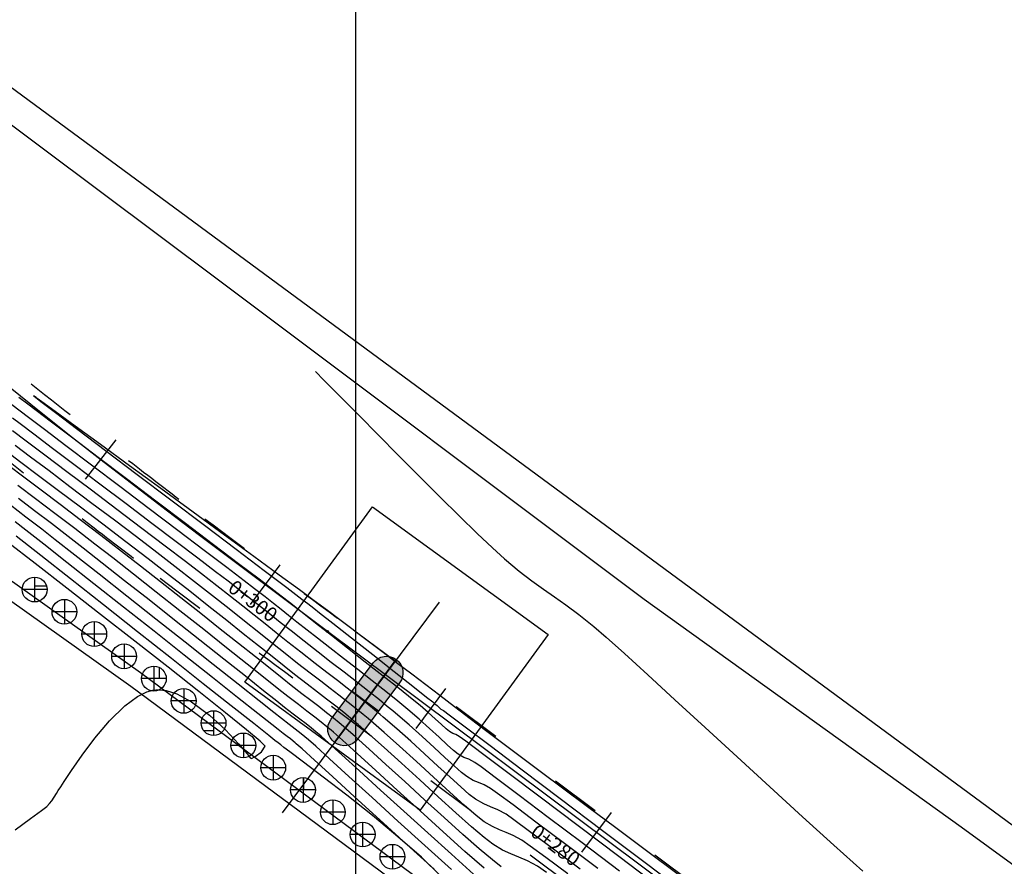
# Model space of a CAD drawing. Units: metres. Extents: x 268092 to 272603, y 8664167 to 8668314.
# Drawn here: x 269384 to 269431, y 8665256 to 8665297 of the extents above; entities that cross this region are included whole.
import ezdxf

# ---------------------------------------------------------------- set-up
doc = ezdxf.new("R2010")
doc.units = ezdxf.units.M
doc.linetypes.add('ACAD_ISO03W100', pattern=[30, 12, -18])
doc.linetypes.add('DASHDOT', pattern=[25.4, 12.7, -6.35, 0, -6.35])
for name, color, linetype in [('0 PTE COLONIAL', 7, 'Continuous'), ('0 VIAD MARINA', 7, 'Continuous'), ('01', 1, 'Continuous'), ('02_TIN', 7, 'Continuous'), ('04_ALI', 7, 'Continuous'), ('C-ROAD-STAN-MAJR', 11, 'Continuous'), ('C-ROAD-STAN-MINR', 11, 'Continuous'), ('Cuadricula Coordenadas', 5, 'Continuous'), ('OJO', 143, 'Continuous'), ('PILAR', 3, 'Continuous'), ('Señalizacion', 252, 'Continuous'), ('ZAPATAS', 6, 'Continuous')]:
    doc.layers.add(name, color=color, linetype=linetype)
for name, color, linetype, true_color in [('0 SANTA ROSA', 7, 'Continuous', 0xb3b3b3), ('SOMBRA NUBE', 7, 'Continuous', 0xb3b3b3), ('VEREDA', 7, 'Continuous', 0xb3b3b3)]:
    doc.layers.add(name, color=color, linetype=linetype, true_color=true_color)
doc.styles.add('DATOS-02', font='romand.shx')

# ---------------------------------------------------------------- blocks, each defined once
blk = doc.blocks.new('AeccTickLine')
at = {"color": 3}
blk.add_line((0, -2), (0, 2), dxfattribs=at)
blk = doc.blocks.new('NUEVA ZAPATAS')
at = {"layer": 'ZAPATAS'}
blk.add_lwpolyline([(-5.25, 5.25), (5.25, 5.25), (5.25, -5.25), (-5.25, -5.25)], close=True, dxfattribs=at)
blk = doc.blocks.new('pill')
h = blk.add_hatch(color=6)
h.dxf.hatch_style = 1
edge = h.paths.add_edge_path()
edge.add_line((264471.204, 8665265.002), (264467.804, 8665265.002))
edge.add_arc((264467.804, 8665265.802), 0.8, 90, 270, ccw=False)
edge.add_line((264467.804, 8665266.602), (264471.204, 8665266.602))
edge.add_arc((264471.204, 8665265.802), 0.8, -90, 90, ccw=False)
at = {"layer": '0 VIAD MARINA', "color": 1, "linetype": 'DASHDOT'}
blk.add_line((264475.467, 8665265.802), (264460.671, 8665265.802), dxfattribs=at)
at = {"layer": 'PILAR', "color": 1}
for p, q in [((264469.504, 8665266.602), (264469.504, 8665265.002)), ((264467.004, 8665265.802), (264472.004, 8665265.802))]:
    blk.add_line(p, q, dxfattribs=at)
at = {"layer": 'PILAR'}
blk.add_lwpolyline([(264471.204, 8665265.002), (264467.804, 8665265.002, -1), (264467.804, 8665266.602), (264471.204, 8665266.602, -1)], format="xyb", close=True, dxfattribs=at)
blk = doc.blocks.new('viaductoo')
at = {"layer": '0 PTE COLONIAL', "color": 6, "rotation": 53.26791388115681}
blk.add_blockref('pill', (7054926.048, 3270836.814), dxfattribs=at)
at = {"layer": 'OJO', "rotation": 53.94625826875363}
blk.add_blockref('NUEVA ZAPATAS', (268401.964, 8665266.189), dxfattribs=at)
blk = doc.blocks.new('pilote')
at = {"layer": '01'}
h = blk.add_hatch(dxfattribs=at)
h.set_pattern_fill('ANGLE', color=2)
h.set_pattern_definition([(0, (0, 0), (0, 6.985), [5.08, -1.905]), (90, (0, 0), (-6.985, 4e-16), [5.08, -1.905])])
edge = h.paths.add_edge_path()
edge.add_line((264490.098, 8664691.971), (264490.098, 8664691.371))
edge.add_line((264490.098, 8664691.371), (264490.698, 8664691.371))
edge.add_arc((264490.098, 8664691.371), 0.6, 0, 90)
edge = h.paths.add_edge_path()
edge.add_line((264490.098, 8664690.771), (264490.098, 8664691.371))
edge.add_line((264490.098, 8664691.371), (264489.498, 8664691.371))
edge.add_arc((264490.098, 8664691.371), 0.6, 180, 270)
at = {"layer": '01', "color": 2}
for points in [[(264490.098, 8664691.971), (264490.098, 8664690.771)], [(264490.698, 8664691.371), (264489.498, 8664691.371)]]:
    blk.add_lwpolyline(points, dxfattribs=at)
blk.add_circle((264490.098, 8664691.371), 0.6, dxfattribs=at)
blk = doc.blocks.new('pilotes ok')
at = {"layer": '0 PTE COLONIAL', "color": 6}
for p in [(-105.635, 78.146), (-104.193, 77.07), (-102.75, 75.993), (-101.307, 74.917), (-99.865, 73.84), (-98.422, 72.764), (-96.98, 71.687), (-95.537, 70.61), (-94.094, 69.534), (-92.652, 68.457), (-91.209, 67.381), (-89.767, 66.304), (-88.324, 65.228)]:
    blk.add_blockref('pilote', p, dxfattribs=at)

msp = doc.modelspace()

# ---------------------------------------------------------------- linework, layer by layer
at = {"layer": '02_TIN', "color": 56, "linetype": 'Continuous', "lineweight": -3}
for points, elevation in [([(269398.045, 8665280.053), (269398.141, 8665279.957), (269398.357, 8665279.742), (269398.731, 8665279.367), (269399.316, 8665278.778), (269400.156, 8665277.929), (269401.087, 8665276.988), (269402.073, 8665275.994), (269403.079, 8665274.983), (269404.071, 8665273.994), (269405.013, 8665273.064), (269405.871, 8665272.231), (269406.61, 8665271.531), (269407.194, 8665271.003), (269407.908, 8665270.406), (269408.522, 8665269.933), (269409.075, 8665269.535), (269409.61, 8665269.163), (269410.168, 8665268.77), (269410.791, 8665268.307), (269411.519, 8665267.725), (269412.111, 8665267.214), (269412.995, 8665266.422), (269414.122, 8665265.399), (269415.44, 8665264.193), (269416.898, 8665262.854), (269418.447, 8665261.433), (269420.035, 8665259.977), (269421.611, 8665258.537), (269423.126, 8665257.161), (269424.527, 8665255.9)], 22), ([(269415.602, 8665255.745), (269414.06, 8665256.891), (269412.583, 8665257.99), (269411.216, 8665259.008), (269410.004, 8665259.912), (269408.989, 8665260.67), (269408.217, 8665261.247), (269407.234, 8665261.984), (269406.344, 8665262.656), (269405.53, 8665263.273), (269404.776, 8665263.847), (269404.066, 8665264.389), (269403.383, 8665264.909), (269402.711, 8665265.42), (269402.035, 8665265.932), (269401.33, 8665266.466), (269400.744, 8665266.91), (269400.229, 8665267.3), (269399.738, 8665267.671), (269399.222, 8665268.059), (269398.633, 8665268.499), (269397.923, 8665269.026), (269397.275, 8665269.504), (269396.299, 8665270.219), (269395.067, 8665271.119), (269393.653, 8665272.151), (269392.13, 8665273.262), (269390.572, 8665274.398), (269389.052, 8665275.505), (269387.643, 8665276.532), (269386.418, 8665277.423), (269385.452, 8665278.127), (269384.817, 8665278.589), (269384.586, 8665278.757), (269384.537, 8665278.794), (269384.492, 8665278.829), (269384.41, 8665278.883), (269384.449, 8665278.849), (269384.502, 8665278.81), (269384.762, 8665278.613), (269385.475, 8665278.074), (269386.55, 8665277.261), (269387.897, 8665276.242), (269389.427, 8665275.085), (269391.049, 8665273.857), (269392.674, 8665272.628), (269394.211, 8665271.465), (269395.57, 8665270.437), (269396.661, 8665269.611), (269397.395, 8665269.055), (269397.681, 8665268.838), (269397.825, 8665268.726), (269397.968, 8665268.612), (269398.245, 8665268.395), (269398.896, 8665267.884), (269399.797, 8665267.176), (269400.825, 8665266.369), (269401.856, 8665265.559), (269402.764, 8665264.845), (269403.428, 8665264.322), (269403.721, 8665264.089), (269403.721, 8665264.089), (269403.757, 8665264.058), (269403.829, 8665263.996), (269403.931, 8665263.905), (269404.043, 8665263.802), (269404.116, 8665263.738), (269404.181, 8665263.705), (269404.248, 8665263.673), (269404.524, 8665263.465), (269405.295, 8665262.883), (269406.493, 8665261.979), (269408.045, 8665260.808), (269409.882, 8665259.421), (269411.932, 8665257.873), (269414.126, 8665256.217), (269416.394, 8665254.505)], 22), ([(269412.761, 8665255.9), (269410.95, 8665257.267), (269409.311, 8665258.504), (269407.907, 8665259.561), (269406.804, 8665260.389), (269406.068, 8665260.939), (269405.762, 8665261.162), (269405.474, 8665261.309), (269405.232, 8665261.405), (269404.951, 8665261.56), (269404.733, 8665261.733), (269404.42, 8665262.014), (269404.027, 8665262.377), (269403.57, 8665262.799), (269403.062, 8665263.255), (269402.521, 8665263.721), (269402.041, 8665264.115), (269401.453, 8665264.584), (269400.794, 8665265.103), (269400.098, 8665265.647), (269399.401, 8665266.188), (269398.737, 8665266.703), (269398.144, 8665267.164), (269397.655, 8665267.547), (269397.152, 8665267.944), (269396.744, 8665268.269), (269396.384, 8665268.556), (269396.022, 8665268.843), (269395.612, 8665269.165), (269395.106, 8665269.558), (269394.602, 8665269.943), (269393.763, 8665270.581), (269392.665, 8665271.412), (269391.385, 8665272.379), (269390, 8665273.426), (269388.586, 8665274.494), (269387.22, 8665275.525), (269385.979, 8665276.463), (269384.938, 8665277.25), (269384.175, 8665277.828), (269383.766, 8665278.139), (269383.369, 8665278.442)], 23), ([(269411.7, 8665256.027), (269410.098, 8665257.235), (269408.712, 8665258.278), (269407.608, 8665259.106), (269406.855, 8665259.665), (269406.519, 8665259.906), (269406.202, 8665260.075), (269405.939, 8665260.182), (269405.678, 8665260.292), (269405.368, 8665260.472), (269405.112, 8665260.672), (269404.755, 8665260.987), (269404.309, 8665261.397), (269403.79, 8665261.878), (269403.209, 8665262.41), (269402.582, 8665262.97), (269401.921, 8665263.537), (269401.921, 8665263.537), (269401.787, 8665263.649), (269401.524, 8665263.866), (269401.141, 8665264.178), (269400.643, 8665264.576), (269400.036, 8665265.052), (269399.431, 8665265.519), (269398.815, 8665265.992), (269398.176, 8665266.485), (269397.498, 8665267.014), (269396.866, 8665267.514), (269396.342, 8665267.931), (269395.882, 8665268.297), (269395.444, 8665268.646), (269394.982, 8665269.011), (269394.455, 8665269.424), (269393.819, 8665269.918), (269393.221, 8665270.376), (269392.366, 8665271.026), (269391.316, 8665271.821), (269390.135, 8665272.715), (269388.884, 8665273.66), (269387.625, 8665274.61), (269386.421, 8665275.518), (269385.334, 8665276.339), (269384.426, 8665277.024), (269383.76, 8665277.528), (269383.397, 8665277.804)], 23.5), ([(269410.846, 8665255.996), (269409.496, 8665257.011), (269408.405, 8665257.827), (269407.643, 8665258.391), (269407.277, 8665258.65), (269406.865, 8665258.87), (269406.524, 8665259.008), (269406.187, 8665259.151), (269405.786, 8665259.383), (269405.491, 8665259.612), (269405.075, 8665259.973), (269404.561, 8665260.439), (269403.972, 8665260.981), (269403.331, 8665261.571), (269402.66, 8665262.182), (269401.983, 8665262.786), (269401.321, 8665263.353), (269401.321, 8665263.353), (269401.176, 8665263.474), (269400.903, 8665263.7), (269400.531, 8665264.005), (269400.087, 8665264.361), (269399.587, 8665264.752), (269399.107, 8665265.12), (269398.601, 8665265.506), (269398.028, 8665265.946), (269397.342, 8665266.482), (269396.716, 8665266.976), (269396.148, 8665267.428), (269395.611, 8665267.855), (269395.082, 8665268.277), (269394.534, 8665268.712), (269393.943, 8665269.178), (269393.284, 8665269.694), (269392.531, 8665270.278), (269391.759, 8665270.87), (269390.777, 8665271.618), (269389.649, 8665272.472), (269388.439, 8665273.387), (269387.211, 8665274.314), (269386.028, 8665275.205), (269384.954, 8665276.014), (269384.054, 8665276.693), (269383.391, 8665277.193)], 24), ([(269410.251, 8665255.768), (269409.193, 8665256.558), (269408.431, 8665257.118), (269408.034, 8665257.394), (269407.62, 8665257.621), (269407.273, 8665257.771), (269406.948, 8665257.898), (269406.606, 8665258.054), (269406.203, 8665258.294), (269405.817, 8665258.595), (269405.248, 8665259.087), (269404.545, 8665259.719), (269403.757, 8665260.44), (269402.932, 8665261.196), (269402.119, 8665261.938), (269401.365, 8665262.613), (269400.721, 8665263.169), (269400.721, 8665263.169), (269400.592, 8665263.277), (269400.35, 8665263.478), (269400.019, 8665263.748), (269399.625, 8665264.064), (269399.18, 8665264.412), (269398.753, 8665264.74), (269398.304, 8665265.082), (269397.795, 8665265.474), (269397.185, 8665265.949), (269396.588, 8665266.421), (269395.969, 8665266.914), (269395.317, 8665267.434), (269394.623, 8665267.986), (269393.878, 8665268.577), (269393.073, 8665269.212), (269392.198, 8665269.897), (269391.244, 8665270.638), (269390.373, 8665271.307), (269389.385, 8665272.06), (269388.326, 8665272.863), (269387.239, 8665273.684), (269386.17, 8665274.49), (269385.164, 8665275.248), (269384.265, 8665275.923), (269383.518, 8665276.485)], 24.5), ([(269407.039, 8665256.117), (269406.611, 8665256.445), (269405.975, 8665256.984), (269405.181, 8665257.683), (269404.281, 8665258.49), (269403.327, 8665259.357), (269402.368, 8665260.232), (269401.457, 8665261.065), (269400.645, 8665261.804), (269399.982, 8665262.4), (269399.521, 8665262.802), (269399.521, 8665262.802), (269399.409, 8665262.895), (269399.199, 8665263.068), (269398.917, 8665263.298), (269398.585, 8665263.562), (269398.207, 8665263.856), (269397.826, 8665264.146), (269397.396, 8665264.475), (269396.872, 8665264.884), (269396.437, 8665265.229), (269395.853, 8665265.693), (269395.143, 8665266.257), (269394.332, 8665266.901), (269393.444, 8665267.607), (269392.502, 8665268.353), (269391.529, 8665269.121), (269390.55, 8665269.891), (269389.589, 8665270.643), (269388.669, 8665271.357), (269387.67, 8665272.126), (269386.671, 8665272.888), (269385.699, 8665273.624), (269384.781, 8665274.317), (269383.943, 8665274.946), (269383.212, 8665275.494)], 25.5), ([(269406.215, 8665256.04), (269405.282, 8665256.861), (269404.226, 8665257.807), (269403.112, 8665258.816), (269402.004, 8665259.826), (269400.966, 8665260.774), (269400.064, 8665261.597), (269399.36, 8665262.232), (269398.92, 8665262.618), (269398.92, 8665262.618), (269398.809, 8665262.711), (269398.604, 8665262.88), (269398.332, 8665263.101), (269398.013, 8665263.351), (269397.639, 8665263.639), (269397.229, 8665263.952), (269396.715, 8665264.352), (269396.285, 8665264.692), (269395.615, 8665265.223), (269394.753, 8665265.908), (269393.746, 8665266.706), (269392.644, 8665267.58), (269391.494, 8665268.49), (269390.345, 8665269.397), (269389.244, 8665270.264), (269388.24, 8665271.05), (269387.381, 8665271.717), (269386.41, 8665272.464), (269385.443, 8665273.201), (269384.512, 8665273.905), (269383.652, 8665274.553)], 26), ([(269405.692, 8665255.765), (269404.622, 8665256.717), (269403.478, 8665257.748), (269402.318, 8665258.801), (269401.201, 8665259.82), (269400.184, 8665260.749), (269399.326, 8665261.532), (269398.686, 8665262.112), (269398.32, 8665262.434), (269398.32, 8665262.434), (269398.231, 8665262.508), (269398.067, 8665262.644), (269397.85, 8665262.82), (269397.596, 8665263.02), (269397.297, 8665263.25), (269396.969, 8665263.5), (269396.558, 8665263.819), (269396.187, 8665264.113), (269395.536, 8665264.628), (269394.66, 8665265.322), (269393.614, 8665266.151), (269392.451, 8665267.072), (269391.228, 8665268.04), (269389.997, 8665269.013), (269388.813, 8665269.946), (269387.732, 8665270.797), (269386.807, 8665271.522), (269386.094, 8665272.077), (269385.276, 8665272.706), (269384.461, 8665273.327), (269383.678, 8665273.92)], 26.5), ([(269404.624, 8665255.982), (269403.335, 8665257.142), (269402.033, 8665258.322), (269400.787, 8665259.458), (269399.664, 8665260.484), (269398.734, 8665261.335), (269398.063, 8665261.945), (269397.72, 8665262.25), (269397.356, 8665262.549), (269397.066, 8665262.775), (269396.774, 8665262.998), (269396.402, 8665263.287), (269396.039, 8665263.573), (269395.32, 8665264.142), (269394.317, 8665264.937), (269393.102, 8665265.898), (269391.749, 8665266.968), (269390.331, 8665268.089), (269388.92, 8665269.204), (269387.589, 8665270.254), (269386.411, 8665271.181), (269385.459, 8665271.928), (269384.807, 8665272.437), (269384.046, 8665273.021), (269383.294, 8665273.593)], 27), ([(269404.106, 8665255.663), (269403.173, 8665256.573), (269402.04, 8665257.568), (269400.806, 8665258.589), (269399.568, 8665259.571), (269398.422, 8665260.454), (269397.468, 8665261.175), (269396.801, 8665261.672), (269396.52, 8665261.883), (269396.368, 8665262.007), (269396.244, 8665262.102), (269396.088, 8665262.222), (269395.794, 8665262.455), (269395.061, 8665263.034), (269393.976, 8665263.891), (269392.621, 8665264.961), (269391.082, 8665266.177), (269389.443, 8665267.471), (269387.789, 8665268.778), (269386.203, 8665270.03), (269384.769, 8665271.16), (269383.574, 8665272.103)], 28), ([(269383.52, 8665257.908), (269384.258, 8665258.453), (269384.803, 8665258.839), (269385.05, 8665259.025), (269385.187, 8665259.181), (269385.292, 8665259.307), (269385.416, 8665259.473), (269385.527, 8665259.65), (269385.609, 8665259.8), (269385.728, 8665259.976), (269385.895, 8665260.23), (269386.249, 8665260.773), (269386.756, 8665261.508), (269387.379, 8665262.338), (269388.084, 8665263.166), (269388.833, 8665263.895), (269389.442, 8665264.341), (269389.891, 8665264.564), (269390.183, 8665264.648), (269390.326, 8665264.668), (269390.49, 8665264.673), (269390.827, 8665264.635), (269391.35, 8665264.469), (269392.058, 8665264.089), (269392.917, 8665263.445), (269393.691, 8665262.729), (269394.319, 8665262.065), (269394.741, 8665261.575), (269394.897, 8665261.384), (269394.951, 8665261.346), (269395.127, 8665261.444), (269395.446, 8665261.674), (269395.613, 8665261.941), (269395.373, 8665262.179), (269394.708, 8665262.738), (269393.693, 8665263.559), (269392.404, 8665264.585), (269390.917, 8665265.758), (269389.307, 8665267.02), (269387.649, 8665268.314), (269386.02, 8665269.583), (269384.494, 8665270.768), (269383.148, 8665271.811)], 28.5)]:
    msp.add_lwpolyline(points, dxfattribs=dict(at, elevation=elevation))
at = {"layer": '02_TIN', "color": 32, "linetype": 'Continuous', "lineweight": -3}
for points, elevation in [([(269414.934, 8665254.933), (269412.785, 8665256.556), (269410.754, 8665258.09), (269408.917, 8665259.476), (269407.348, 8665260.659), (269406.123, 8665261.582), (269405.317, 8665262.187), (269405.005, 8665262.417), (269404.837, 8665262.503), (269404.697, 8665262.559), (269404.533, 8665262.649), (269404.375, 8665262.778), (269404.139, 8665262.992), (269403.841, 8665263.268), (269403.497, 8665263.58), (269403.121, 8665263.905), (269402.734, 8665264.218), (269402.109, 8665264.714), (269401.325, 8665265.331), (269400.461, 8665266.008), (269399.599, 8665266.682), (269398.817, 8665267.293), (269398.194, 8665267.779), (269397.812, 8665268.079), (269397.414, 8665268.395), (269397.104, 8665268.641), (269396.794, 8665268.886), (269396.394, 8665269.198), (269396.035, 8665269.472), (269395.322, 8665270.012), (269394.326, 8665270.766), (269393.115, 8665271.681), (269391.761, 8665272.705), (269390.333, 8665273.784), (269388.901, 8665274.866), (269387.535, 8665275.899), (269386.306, 8665276.829), (269385.282, 8665277.603), (269384.535, 8665278.169), (269384.134, 8665278.475), (269383.705, 8665278.802)], 22.5), ([(269409.219, 8665255.845), (269408.791, 8665256.139), (269408.301, 8665256.408), (269407.888, 8665256.585), (269407.504, 8665256.735), (269407.098, 8665256.921), (269406.621, 8665257.206), (269406.21, 8665257.524), (269405.599, 8665258.046), (269404.841, 8665258.719), (269403.988, 8665259.492), (269403.092, 8665260.31), (269402.205, 8665261.121), (269401.379, 8665261.873), (269400.667, 8665262.512), (269400.121, 8665262.986), (269400.121, 8665262.986), (269399.99, 8665263.095), (269399.746, 8665263.297), (269399.417, 8665263.565), (269399.029, 8665263.874), (269398.587, 8665264.216), (269398.142, 8665264.555), (269397.641, 8665264.939), (269397.028, 8665265.417), (269396.529, 8665265.812), (269395.947, 8665266.275), (269395.289, 8665266.8), (269394.557, 8665267.383), (269393.757, 8665268.019), (269392.892, 8665268.703), (269391.968, 8665269.431), (269390.988, 8665270.197), (269389.956, 8665270.997), (269388.876, 8665271.828), (269387.771, 8665272.671), (269386.676, 8665273.501), (269385.626, 8665274.293), (269384.656, 8665275.022), (269383.803, 8665275.662), (269383.101, 8665276.188)], 25), ([(269403.795, 8665255.992), (269402.466, 8665257.192), (269401.162, 8665258.377), (269399.943, 8665259.489), (269398.869, 8665260.472), (269398.001, 8665261.267), (269397.398, 8665261.817), (269397.12, 8665262.066), (269397.12, 8665262.066), (269397.065, 8665262.112), (269396.966, 8665262.194), (269396.837, 8665262.297), (269396.686, 8665262.415), (269396.492, 8665262.563), (269396.245, 8665262.754), (269395.939, 8665262.996), (269395.262, 8665263.532), (269394.283, 8665264.306), (269393.074, 8665265.262), (269391.704, 8665266.345), (269390.244, 8665267.498), (269388.763, 8665268.668), (269387.333, 8665269.797), (269386.023, 8665270.83), (269384.904, 8665271.711), (269384.046, 8665272.385), (269383.519, 8665272.797)], 27.5)]:
    msp.add_lwpolyline(points, dxfattribs=dict(at, elevation=elevation))
at = {"layer": '04_ALI', "color": 210, "linetype": 'Continuous', "lineweight": -3}
for p, q in [((269384.782, 8665278.055), (269383.273, 8665279.266)), ((269386.3, 8665276.854), (269384.782, 8665278.055)), ((269387.826, 8665275.663), (269386.3, 8665276.854)), ((269389.357, 8665274.48), (269387.826, 8665275.663)), ((269390.895, 8665273.304), (269389.357, 8665274.48)), ((269392.437, 8665272.134), (269390.895, 8665273.304)), ((269393.982, 8665270.969), (269392.437, 8665272.134)), ((269395.531, 8665269.808), (269393.982, 8665270.969)), ((269397.081, 8665268.649), (269395.531, 8665269.808)), ((269398.632, 8665267.491), (269397.081, 8665268.649)), ((269535.758, 8665165.161), (269398.632, 8665267.491))]:
    msp.add_line(p, q, dxfattribs=at)
at = {"layer": '04_ALI', "color": 7, "linetype": 'Continuous', "lineweight": -3}
msp.add_circle((269398.632, 8665267.491), 0.05, dxfattribs=at)
at = {"layer": 'Cuadricula Coordenadas', "color": 8}
msp.add_line((269400, 8664167.096), (269400, 8668314.353), dxfattribs=at)
at = {"layer": 'Señalizacion', "color": 253, "linetype": 'ACAD_ISO03W100', "ltscale": 0.2, "true_color": 0xb3b3b3}
for points in [[(269448.828, 8665226.538), (269396.957, 8665265.247, -0.001255), (269390.534, 8665270.065, -0.002495), (269387.343, 8665272.497, -0.005015), (269382.045, 8665276.661, -0.006235), (269377.885, 8665280.084, -0.008774), (269372.982, 8665284.373, -0.009976), (269368.839, 8665288.281, -0.012534), (269364.357, 8665292.906, -0.013718), (269360.511, 8665297.317, -0.016293), (269356.59, 8665302.398, -0.01746), (269353.278, 8665307.35, -0.204614), (269343.49, 8665371.654, -0.01746), (269345.18, 8665377.367, -0.016293), (269347.411, 8665383.385, -0.013718), (269349.771, 8665388.74, -0.012534), (269352.673, 8665394.49, -0.009976), (269355.467, 8665399.454, -0.008774), (269358.872, 8665405.006, -0.006235), (269361.824, 8665409.512, -0.005015), (269365.643, 8665415.064, -0.002495), (269367.967, 8665418.335, -0.001255), (269372.666, 8665424.846), (269751.958, 8665947.673, 0.00017)], [(269474.563, 8665209.129), (269451.825, 8665228.626, 0.028987), (269450.051, 8665230.117), (269399.11, 8665268.132, -0.001255), (269392.701, 8665272.94, -0.002495), (269389.539, 8665275.35, -0.005015), (269384.298, 8665279.469, -0.006235), (269380.207, 8665282.835, -0.008774), (269375.4, 8665287.04, -0.009976), (269371.36, 8665290.85, -0.012534), (269367.004, 8665295.346, -0.013718), (269363.288, 8665299.607, -0.016293), (269359.511, 8665304.503, -0.01746), (269356.338, 8665309.246, -0.204614), (269346.976, 8665370.755, -0.01746), (269348.594, 8665376.226, -0.016293), (269350.744, 8665382.024, -0.013718)]]:
    msp.add_lwpolyline(points, format="xyb", dxfattribs=at)
at = {"layer": 'SOMBRA NUBE'}
msp.add_lwpolyline([(269387.646, 8665333.173), (269377.097, 8665331.17), (269374.824, 8665329.943), (269372.943, 8665327.934), (269370.327, 8665323.905), (269369.726, 8665321.948), (269368.889, 8665319.221), (269367.896, 8665313.445), (269367.216, 8665309.493), (269367.608, 8665306.809), (269369.202, 8665303.094), (269370.978, 8665301.163), (269375.107, 8665297.789), (269381.931, 8665293.029), (269393.354, 8665284.485), (269413.955, 8665269.049), (269429.291, 8665258.048), (269451.482, 8665241.877)], dxfattribs=at)
at = {"layer": 'SOMBRA NUBE', "elevation": 22.747}
msp.add_lwpolyline([(269386.5, 8665330.5), (269377.559, 8665328.928), (269372.006, 8665320.355), (269372.473, 8665301.796), (269452.408, 8665242.927)], dxfattribs=at)
at = {"layer": 'SOMBRA NUBE'}
msp.add_circle((269398.632, 8665267.491), 0.015, dxfattribs=at)
msp.add_circle((269398.632, 8665267.491), 0.015, dxfattribs=at)
at = {"layer": 'VEREDA', "flags": 128}
for points in [[(269609.899, 8665115.278), (269570.735, 8665137.395), (269559.026, 8665144.401), (269542.385, 8665154.759), (269540.531, 8665155.894), (269520.798, 8665168.244), (269501.225, 8665182.072), (269481.894, 8665196.412), (269465.273, 8665208.615), (269434.619, 8665231.106), (269410.686, 8665248.854), (269389.122, 8665264.836), (269368.865, 8665279.222), (269350.283, 8665292.824), (269324.373, 8665314.312), (269253, 8665371.535), (269240.141, 8665381.264), (269200.649, 8665410.101), (269168.119, 8665434.155), (269136.708, 8665457.404), (269109.229, 8665477.355), (269087.883, 8665493.093), (269062.157, 8665511.916), (269063.22, 8665513.368)], [(269610.292, 8665115.975), (269571.137, 8665138.087), (269559.442, 8665145.084), (269542.805, 8665155.439), (269540.952, 8665156.574), (269521.241, 8665168.91), (269501.694, 8665182.72), (269482.369, 8665197.056), (269465.747, 8665209.26), (269435.094, 8665231.75), (269411.162, 8665249.497), (269389.592, 8665265.483), (269369.333, 8665279.871), (269350.775, 8665293.455), (269324.878, 8665314.932), (269253.491, 8665372.166), (269240.618, 8665381.906), (269201.122, 8665410.746), (269168.595, 8665434.798), (269137.181, 8665458.049), (269109.701, 8665478.001), (269088.356, 8665493.738), (269063.275, 8665512.089), (269063.865, 8665512.896)]]:
    msp.add_lwpolyline(points, dxfattribs=at)

# ---------------------------------------------------------------- block references
at = {"layer": '0 PTE COLONIAL', "color": 6}
msp.add_blockref('pilotes ok', (5000, 500), dxfattribs=at)
at = {"layer": '0 PTE COLONIAL', "color": 6, "rotation": 53.26791388115681}
msp.add_blockref('pill', (7055926.048, 3270836.814), dxfattribs=at)
at = {"layer": '0 SANTA ROSA'}
msp.add_blockref('viaductoo', (1000, 0), dxfattribs=at)
at = {"layer": 'C-ROAD-STAN-MAJR', "color": 11, "linetype": 'Continuous', "lineweight": -3}
for p, xscale, yscale, zscale, rotation in [((269395.611, 8665269.747), 0.6000000000000001, 0.6000000000000001, 0.6000000000000001, 143.1830811080621), ((269411.639, 8665257.784), 0.6, 0.6, 0.6, 143.2679139020389)]:
    msp.add_blockref('AeccTickLine', p, dxfattribs=dict(at, xscale=xscale, yscale=yscale, zscale=zscale, rotation=rotation))
at = {"layer": 'C-ROAD-STAN-MINR', "color": 11, "linetype": 'Continuous', "lineweight": -3}
for p, xscale, yscale, zscale, rotation in [((269387.65, 8665275.799), 0.5999999999999999, 0.5999999999999999, 0.5999999999999999, 142.1362240975737), ((269403.625, 8665263.765), 0.6, 0.6, 0.6, 143.2679139020389)]:
    msp.add_blockref('AeccTickLine', p, dxfattribs=dict(at, xscale=xscale, yscale=yscale, zscale=zscale, rotation=rotation))

# ---------------------------------------------------------------- texts
at = {"layer": 'C-ROAD-STAN-MAJR', "color": 11, "linetype": 'Continuous', "lineweight": -3, "char_height": 0.7, "attachment_point": 2, "style": 'DATOS-02'}
for s, insert, rotation in [('0+300', (269395.236, 8665269.245), 323.1831), ('0+280', (269409.871, 8665257.438), 323.2679)]:
    msp.add_mtext(s, dxfattribs=dict(at, insert=insert, rotation=rotation))

doc.saveas('drawing.dxf')
